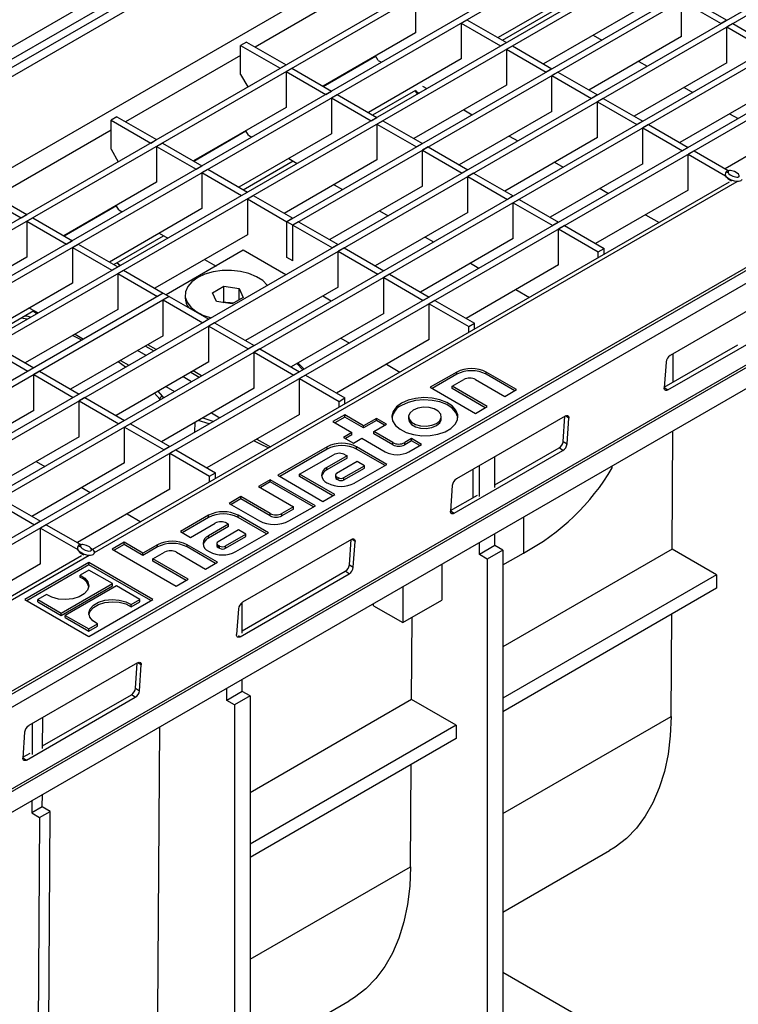
# Model space of a CAD drawing. Units: millimetres. Extents: x 56 to 3304, y 56 to 2320.
# Drawn here: x 2435 to 2566, y 1730 to 1909 of the extents above; entities that cross this region are included whole.
import ezdxf

# ---------------------------------------------------------------- set-up
doc = ezdxf.new("R2010")
doc.units = ezdxf.units.MM
doc.header["$LTSCALE"] = 8
doc.layers.add('HAURATON_PRODUCT_CONTOUR', color=7, linetype='Continuous', lineweight=25)

msp = doc.modelspace()

# ---------------------------------------------------------------- linework, layer by layer
at = {"layer": 'HAURATON_PRODUCT_CONTOUR'}
for p, q in [((2950.94, 2202.38), (2245.95, 1795.4)), ((2952.33, 2200.92), (2247.34, 1793.94)), ((2952.33, 2199.41), (2247.34, 1792.43)), ((2248.76, 1791.61), (2954.45, 2199)), ((2977.56, 2185.65), (2271.87, 1778.27)), ((2978.62, 2185.04), (2272.93, 1777.65)), ((2985.83, 2180.88), (2280.13, 1773.5)), ((2986.89, 2180.27), (2281.19, 1772.88)), ((2994.09, 2176.11), (2288.4, 1768.73)), ((2995.15, 2175.5), (2289.46, 1768.11)), ((3010.62, 2166.57), (2304.93, 1759.18)), ((3011.68, 2165.96), (2305.99, 1758.57)), ((3018.88, 2161.8), (2313.19, 1754.41)), ((3019.94, 2161.19), (2314.25, 1753.8)), ((3027.15, 2157.03), (2321.46, 1749.64)), ((3028.21, 2156.42), (2322.52, 1749.03)), ((3051.32, 2143.07), (2345.63, 1735.69)), ((3052.97, 2143.48), (2347.99, 1736.5)), ((2349.37, 1734.96), (3054.36, 2141.94)), ((2348.32, 1719.5), (3053.3, 2126.48)), ((2348.39, 1719.04), (3053.37, 2126.02)), ((2349.45, 1715.87), (3054.44, 2122.85)), ((2815.01, 2063.19), (2484, 1872.1)), ((2816.07, 2062.58), (2485.06, 1871.49)), ((2381.23, 1851.55), (2497.64, 1918.74)), ((2499.14, 1915.96), (2478.22, 1903.88)), ((2539.24, 1915.32), (2522.39, 1905.59)), ((2507.41, 1913.01), (2507.41, 1906.48)), ((2555.77, 1905.78), (2555.77, 1912.31)), ((2555.77, 1912.31), (2562.97, 1908.15)), ((2556.83, 1912.92), (2564.03, 1908.76)), ((2523.19, 1905.13), (2532.26, 1910.37)), ((2547.5, 1910.55), (2530.65, 1900.82)), ((2515.67, 1908.24), (2516.73, 1908.86)), ((2515.67, 1908.24), (2515.67, 1901.71)), ((2515.67, 1908.24), (2522.87, 1904.09)), ((2516.73, 1908.86), (2523.94, 1904.7)), ((2564.03, 1908.76), (2562.97, 1908.15)), ((2565.09, 1908.15), (2564.03, 1907.54)), ((2565.09, 1908.15), (2572.3, 1903.99)), ((2507.41, 1906.48), (2490.56, 1896.76)), ((2564.03, 1901), (2564.03, 1907.54)), ((2564.03, 1907.54), (2571.24, 1903.38)), ((2476.64, 1904.79), (2475.57, 1904.18)), ((2476.64, 1904.79), (2483.84, 1900.63)), ((2522.87, 1904.09), (2523.94, 1904.7)), ((2555.77, 1905.78), (2538.92, 1896.05)), ((2539.72, 1906.06), (2541.27, 1905.16)), ((2475.57, 1898.87), (2475.57, 1904.18)), ((2475.57, 1904.18), (2482.78, 1900.02)), ((2523.94, 1903.47), (2525, 1904.09)), ((2523.94, 1903.47), (2523.94, 1896.94)), ((2523.94, 1903.47), (2531.14, 1899.31)), ((2525, 1904.09), (2532.2, 1899.93)), ((2475.57, 1902.35), (2454.65, 1890.27)), ((2490.59, 1896.73), (2500.11, 1902.23)), ((2515.67, 1901.71), (2498.82, 1891.98)), ((2500.56, 1901.46), (2500.09, 1902.26)), ((2500.56, 1901.46), (2501.17, 1901.1)), ((2564.03, 1901), (2547.18, 1891.28)), ((2547.99, 1901.28), (2549.53, 1900.39)), ((2482.78, 1900.02), (2483.84, 1900.63)), ((2483.84, 1899.41), (2484.9, 1900.02)), ((2483.84, 1899.41), (2483.84, 1892.88)), ((2483.84, 1899.41), (2491.04, 1895.25)), ((2484.9, 1900.02), (2492.1, 1895.86)), ((2532.2, 1899.93), (2531.14, 1899.31)), ((2533.26, 1899.31), (2532.2, 1898.7)), ((2533.26, 1899.31), (2540.46, 1895.16)), ((2475.57, 1898.87), (2476.88, 1896.62)), ((2532.2, 1892.17), (2532.2, 1898.7)), ((2532.2, 1898.7), (2539.4, 1894.54)), ((2491.04, 1895.25), (2492.1, 1895.86)), ((2499.62, 1891.52), (2507.43, 1896.03)), ((2523.94, 1896.94), (2507.09, 1887.21)), ((2508.68, 1896.77), (2509.44, 1896.33)), ((2572.3, 1896.23), (2555.45, 1886.51)), ((2556.25, 1896.51), (2557.8, 1895.62)), ((2492.1, 1894.64), (2493.16, 1895.25)), ((2492.1, 1894.64), (2492.1, 1888.11)), ((2492.1, 1894.64), (2499.31, 1890.48)), ((2493.16, 1895.25), (2500.37, 1891.09)), ((2540.46, 1895.16), (2539.4, 1894.54)), ((2541.52, 1894.54), (2540.46, 1893.93)), ((2540.46, 1887.4), (2540.46, 1893.93)), ((2540.46, 1893.93), (2547.67, 1889.77)), ((2541.52, 1894.54), (2548.73, 1890.39)), ((2483.84, 1892.88), (2466.99, 1883.15)), ((2532.2, 1892.17), (2515.35, 1882.44)), ((2516.16, 1892.45), (2517.7, 1891.56)), ((2453.07, 1891.19), (2452.01, 1890.57)), ((2452.01, 1885.27), (2452.01, 1890.57)), ((2452.01, 1890.57), (2459.21, 1886.42)), ((2453.07, 1891.19), (2460.27, 1887.03)), ((2499.31, 1890.48), (2500.37, 1891.09)), ((2500.37, 1889.87), (2501.43, 1890.48)), ((2501.43, 1890.48), (2508.63, 1886.32)), ((2548.73, 1890.39), (2547.67, 1889.77)), ((2580.56, 1891.46), (2563.71, 1881.74)), ((2564.52, 1891.74), (2566.06, 1890.85)), ((2452.01, 1888.75), (2431.08, 1876.67)), ((2467.03, 1883.13), (2476.54, 1888.62)), ((2476.99, 1887.85), (2476.52, 1888.65)), ((2500.37, 1889.87), (2500.37, 1883.34)), ((2500.37, 1889.87), (2507.57, 1885.71)), ((2549.79, 1889.77), (2548.73, 1889.16)), ((2548.73, 1882.63), (2548.73, 1889.16)), ((2548.73, 1889.16), (2555.93, 1885)), ((2549.79, 1889.77), (2556.99, 1885.61)), ((2459.21, 1886.42), (2460.27, 1887.03)), ((2460.27, 1885.8), (2461.33, 1886.42)), ((2461.33, 1886.42), (2468.54, 1882.26)), ((2492.1, 1888.11), (2475.25, 1878.38)), ((2476.99, 1887.85), (2477.61, 1887.49)), ((2540.46, 1887.4), (2523.61, 1877.67)), ((2524.42, 1887.68), (2525.97, 1886.79)), ((2452.01, 1885.27), (2453.31, 1883.01)), ((2460.27, 1885.8), (2460.27, 1879.27)), ((2460.27, 1885.8), (2467.47, 1881.65)), ((2508.63, 1886.32), (2507.57, 1885.71)), ((2509.69, 1885.71), (2508.63, 1885.1)), ((2508.63, 1878.56), (2508.63, 1885.1)), ((2508.63, 1885.1), (2515.84, 1880.94)), ((2509.69, 1885.71), (2516.9, 1881.55)), ((2556.99, 1885.61), (2555.93, 1885)), ((2558.05, 1885), (2556.99, 1884.39)), ((2558.05, 1885), (2564.23, 1881.43)), ((2476.05, 1877.92), (2485.12, 1883.16)), ((2500.37, 1883.34), (2483.52, 1873.61)), ((2484.32, 1883.62), (2485.87, 1882.72)), ((2532.68, 1882.91), (2534.23, 1882.02)), ((2556.99, 1877.86), (2556.99, 1884.39)), ((2556.99, 1884.39), (2563.78, 1880.47)), ((2467.47, 1881.65), (2468.54, 1882.26)), ((2468.54, 1881.03), (2469.6, 1881.65)), ((2468.54, 1881.03), (2468.54, 1874.5)), ((2468.54, 1881.03), (2475.74, 1876.87)), ((2469.6, 1881.65), (2476.8, 1877.49)), ((2516.9, 1881.55), (2515.84, 1880.94)), ((2548.73, 1882.63), (2531.88, 1872.9)), ((2460.27, 1879.27), (2443.42, 1869.54)), ((2564.46, 1879.31), (2448.65, 1812.46)), ((2565.86, 1879.37), (2448.91, 1811.85)), ((2517.96, 1880.94), (2516.9, 1880.33)), ((2516.9, 1873.79), (2516.9, 1880.33)), ((2516.9, 1880.33), (2524.1, 1876.17)), ((2517.96, 1880.94), (2525.16, 1876.78)), ((2563.75, 1880.59), (2563.81, 1880.34)), ((2429.5, 1877.58), (2436.7, 1873.42)), ((2475.74, 1876.87), (2476.8, 1877.49)), ((2508.63, 1878.56), (2491.78, 1868.84)), ((2492.59, 1878.84), (2494.13, 1877.95)), ((2556.99, 1877.86), (2540.14, 1868.13)), ((2540.95, 1878.14), (2542.49, 1877.24)), ((2428.44, 1876.97), (2435.64, 1872.81)), ((2476.8, 1876.26), (2477.86, 1876.87)), ((2476.8, 1876.26), (2476.8, 1869.73)), ((2476.8, 1876.26), (2484, 1872.1)), ((2477.86, 1876.87), (2485.06, 1872.72)), ((2525.16, 1876.78), (2524.1, 1876.17)), ((2526.22, 1876.17), (2525.16, 1875.56)), ((2526.22, 1876.17), (2533.42, 1872.01)), ((2443.46, 1869.52), (2452.97, 1875.02)), ((2468.54, 1874.5), (2451.69, 1864.77)), ((2453.42, 1874.24), (2452.96, 1875.05)), ((2453.42, 1874.24), (2454.04, 1873.89)), ((2500.85, 1874.07), (2502.4, 1873.18)), ((2525.16, 1869.02), (2525.16, 1875.56)), ((2525.16, 1875.56), (2532.36, 1871.4)), ((2435.64, 1872.81), (2436.7, 1873.42)), ((2436.7, 1872.2), (2437.76, 1872.81)), ((2436.7, 1872.2), (2436.7, 1865.67)), ((2436.7, 1872.2), (2443.91, 1868.04)), ((2437.76, 1872.81), (2444.97, 1868.65)), ((2485.06, 1872.72), (2484, 1872.1)), ((2484, 1865.57), (2484, 1872.1)), ((2485.06, 1871.49), (2484, 1872.1)), ((2486.12, 1872.1), (2485.06, 1871.49)), ((2486.12, 1872.1), (2493.33, 1867.95)), ((2516.9, 1873.79), (2500.05, 1864.07)), ((2549.21, 1873.37), (2551.69, 1871.94)), ((2485.06, 1864.96), (2485.06, 1871.49)), ((2485.06, 1871.49), (2492.27, 1867.33)), ((2533.42, 1872.01), (2532.36, 1871.4)), ((2534.49, 1871.4), (2533.42, 1870.78)), ((2533.42, 1870.78), (2540.63, 1866.63)), ((2533.42, 1864.25), (2533.42, 1870.78)), ((2534.49, 1871.4), (2541.69, 1867.24)), ((2443.91, 1868.04), (2444.97, 1868.65)), ((2452.48, 1864.31), (2461.55, 1869.55)), ((2476.8, 1869.73), (2459.95, 1860)), ((2460.76, 1870.01), (2462.3, 1869.12)), ((2525.16, 1869.02), (2508.31, 1859.3)), ((2509.12, 1869.3), (2510.66, 1868.41)), ((2444.97, 1867.43), (2446.03, 1868.04)), ((2444.97, 1867.43), (2444.97, 1860.9)), ((2444.97, 1867.43), (2452.17, 1863.27)), ((2446.03, 1868.04), (2453.23, 1863.88)), ((2476.05, 1866.9), (2462.03, 1858.8)), ((2483.78, 1862.43), (2476.05, 1866.9)), ((2493.33, 1867.95), (2492.27, 1867.33)), ((2494.39, 1867.33), (2493.33, 1866.72)), ((2493.33, 1860.19), (2493.33, 1866.72)), ((2493.33, 1866.72), (2500.53, 1862.56)), ((2494.39, 1867.33), (2501.59, 1863.17)), ((2540.63, 1866.63), (2541.69, 1867.24)), ((2541.69, 1866.17), (2541.69, 1867.24)), ((2436.7, 1865.67), (2419.85, 1855.94)), ((2469.02, 1865.24), (2471.1, 1864.04)), ((2485.06, 1864.96), (2484, 1865.57)), ((2540.63, 1865.56), (2540.63, 1866.63)), ((2452.17, 1863.27), (2453.23, 1863.88)), ((2453.67, 1864.13), (2453.05, 1864.64)), ((2453.23, 1862.66), (2454.29, 1863.27)), ((2454.29, 1863.27), (2461.5, 1859.11)), ((2501.59, 1863.17), (2500.53, 1862.56)), ((2533.42, 1864.25), (2516.58, 1854.52)), ((2517.38, 1864.53), (2518.93, 1863.64)), ((2453.23, 1862.66), (2453.23, 1856.12)), ((2453.23, 1862.66), (2460.44, 1858.5)), ((2502.65, 1862.56), (2501.59, 1861.95)), ((2501.59, 1855.42), (2501.59, 1861.95)), ((2501.59, 1861.95), (2508.8, 1857.79)), ((2502.65, 1862.56), (2509.86, 1858.4)), ((2444.97, 1860.9), (2428.12, 1851.17)), ((2470.46, 1859.19), (2472.51, 1860.37)), ((2472.51, 1860.37), (2475.31, 1859.94)), ((2472.51, 1857.52), (2472.51, 1860.37)), ((2475.31, 1859.94), (2476.06, 1858.33)), ((2475.31, 1857.89), (2475.31, 1859.94)), ((2493.33, 1860.19), (2476.48, 1850.46)), ((2525.65, 1859.76), (2528.12, 1858.33)), ((2461.5, 1859.11), (2296.66, 1763.95)), ((2462.56, 1858.5), (2297.72, 1763.34)), ((2461.5, 1859.11), (2460.44, 1858.5)), ((2461.5, 1859.11), (2462.56, 1858.5)), ((2462.56, 1858.5), (2461.5, 1857.89)), ((2461.5, 1851.35), (2461.5, 1857.89)), ((2461.5, 1857.89), (2468.7, 1853.73)), ((2462.56, 1858.5), (2469.76, 1854.34)), ((2465.48, 1858.76), (2465.48, 1858.26)), ((2471.21, 1857.58), (2470.46, 1859.19)), ((2476.06, 1858.33), (2474.01, 1857.14)), ((2492.05, 1857.66), (2490.5, 1858.56)), ((2509.86, 1858.4), (2508.8, 1857.79)), ((2510.92, 1857.79), (2509.86, 1857.18)), ((2510.92, 1857.79), (2518.12, 1853.63)), ((2573.51, 1859.19), (2553.72, 1847.76)), ((2428.91, 1850.71), (2437.98, 1855.94)), ((2453.23, 1856.12), (2436.38, 1846.4)), ((2437.19, 1856.4), (2438.73, 1855.51)), ((2474.01, 1857.14), (2471.21, 1857.58)), ((2472.32, 1857.4), (2472.51, 1857.52)), ((2472.51, 1857.52), (2473.91, 1857.3)), ((2474.19, 1857.25), (2473.91, 1857.3)), ((2473.91, 1857.3), (2474.21, 1857.25)), ((2509.86, 1857.18), (2517.06, 1853.02)), ((2509.86, 1850.65), (2509.86, 1857.18)), ((2436.78, 1854.39), (2435.58, 1854.55)), ((2469.76, 1854.34), (2468.7, 1853.73)), ((2501.59, 1855.42), (2484.74, 1845.69)), ((2470.82, 1853.73), (2469.76, 1853.12)), ((2469.76, 1846.58), (2469.76, 1853.12)), ((2469.76, 1853.12), (2476.96, 1848.96)), ((2470.82, 1853.73), (2478.02, 1849.57)), ((2517.06, 1853.02), (2518.12, 1853.63)), ((2517.06, 1851.95), (2517.06, 1853.02)), ((2518.12, 1852.56), (2518.12, 1853.63)), ((2553.29, 1841.5), (2573.09, 1852.93)), ((2461.5, 1851.35), (2444.65, 1841.63)), ((2446.66, 1850.55), (2444.99, 1851.37)), ((2445.45, 1851.63), (2447, 1850.74)), ((2509.86, 1850.65), (2493.01, 1840.92)), ((2493.81, 1850.93), (2495.36, 1850.03)), ((2429.66, 1849.05), (2436.87, 1844.89)), ((2430.72, 1849.66), (2437.93, 1845.51)), ((2458.24, 1849.47), (2459.78, 1848.58)), ((2460.21, 1848.83), (2458.67, 1849.72)), ((2478.02, 1849.57), (2476.96, 1848.96)), ((2479.09, 1848.96), (2478.02, 1848.34)), ((2479.09, 1848.96), (2486.29, 1844.8)), ((2552.64, 1842), (2566.02, 1849.72)), ((2458.37, 1847.76), (2456.82, 1848.66)), ((2478.02, 1841.81), (2478.02, 1848.34)), ((2478.02, 1848.34), (2485.23, 1844.19)), ((2554.24, 1842.92), (2554.27, 1848.08)), ((2437.93, 1845.51), (2436.87, 1844.89)), ((2469.76, 1846.58), (2452.91, 1836.86)), ((2454.63, 1845.61), (2453.27, 1846.6)), ((2453.72, 1846.86), (2455.26, 1845.97)), ((2486.89, 1845.15), (2485.81, 1846.3)), ((2502.08, 1846.16), (2504.55, 1844.73)), ((2552.95, 1846.57), (2552.63, 1841.87)), ((2438.99, 1844.89), (2437.93, 1844.28)), ((2437.93, 1837.75), (2437.93, 1844.28)), ((2437.93, 1844.28), (2445.13, 1840.12)), ((2438.99, 1844.89), (2446.19, 1840.73)), ((2466.63, 1842.99), (2465.09, 1843.88)), ((2466.5, 1844.7), (2468.05, 1843.81)), ((2468.48, 1844.06), (2466.93, 1844.95)), ((2486.29, 1844.8), (2485.23, 1844.19)), ((2487.35, 1844.19), (2486.29, 1843.57)), ((2486.29, 1843.57), (2493.49, 1839.41)), ((2486.29, 1837.04), (2486.29, 1843.57)), ((2487.35, 1844.19), (2494.55, 1840.03)), ((2514.88, 1844.75), (2510.06, 1841.97)), ((2514.88, 1844.34), (2510.42, 1841.76)), ((2514.88, 1844.34), (2514.88, 1844.75)), ((2525.77, 1841.56), (2520.24, 1844.75)), ((2520.24, 1844.34), (2520.24, 1844.75)), ((2525.42, 1841.35), (2520.24, 1844.34)), ((2478.02, 1841.81), (2461.18, 1832.08)), ((2461.98, 1842.09), (2463.53, 1841.2)), ((2510.06, 1841.97), (2518.27, 1837.23)), ((2514.03, 1842.15), (2516.16, 1843.38)), ((2520.42, 1838.47), (2514.03, 1842.15)), ((2514.03, 1841.75), (2514.03, 1842.15)), ((2520.07, 1838.26), (2514.03, 1841.75)), ((2518.31, 1843.38), (2523.62, 1840.32)), ((2552.64, 1841.93), (2553.29, 1841.5)), ((2446.19, 1840.73), (2445.13, 1840.12)), ((2447.25, 1840.12), (2446.19, 1839.51)), ((2447.25, 1840.12), (2454.46, 1835.96)), ((2460.86, 1839.8), (2459.89, 1840.89)), ((2460.5, 1841.24), (2461.31, 1840.33)), ((2461.31, 1840.33), (2461.55, 1840.06)), ((2493.49, 1839.41), (2494.55, 1840.03)), ((2494.55, 1838.96), (2494.55, 1840.03)), ((2523.62, 1840.32), (2525.77, 1841.56)), ((2446.19, 1832.98), (2446.19, 1839.51)), ((2446.19, 1839.51), (2453.4, 1835.35)), ((2460.85, 1839.66), (2460.86, 1839.8)), ((2460.94, 1839.7), (2460.86, 1839.8)), ((2493.49, 1838.35), (2493.49, 1839.41)), ((2518.27, 1837.23), (2520.42, 1838.47)), ((2437.93, 1837.75), (2421.08, 1828.02)), ((2468.67, 1836.41), (2470.68, 1835.78)), ((2486.29, 1837.04), (2469.44, 1827.31)), ((2470.25, 1837.32), (2471.79, 1836.43)), ((2494.52, 1836.96), (2492.37, 1835.72)), ((2494.52, 1836.55), (2492.73, 1835.52)), ((2497.95, 1834.98), (2494.52, 1836.96)), ((2494.52, 1836.55), (2494.52, 1836.96)), ((2497.95, 1834.57), (2494.52, 1836.55)), ((2500.28, 1836.32), (2497.95, 1834.98)), ((2502.11, 1835.27), (2500.28, 1836.32)), ((2500.28, 1835.91), (2500.28, 1836.32)), ((2506.1, 1836.62), (2506.1, 1836.22)), ((2512.06, 1836.22), (2512.06, 1836.62)), ((2534.62, 1836.74), (2514.82, 1825.31)), ((2534.25, 1832.14), (2534.56, 1836.71)), ((2535.28, 1836.37), (2534.67, 1836.77)), ((2534.96, 1831.67), (2535.28, 1836.37)), ((2454.46, 1835.96), (2453.4, 1835.35)), ((2455.52, 1835.35), (2454.46, 1834.74)), ((2454.46, 1828.21), (2454.46, 1834.74)), ((2454.46, 1834.74), (2461.66, 1830.58)), ((2455.52, 1835.35), (2462.72, 1831.19)), ((2467.26, 1833.81), (2467.28, 1835.61)), ((2469.86, 1835.32), (2467.84, 1835.93)), ((2492.37, 1835.72), (2495.81, 1833.74)), ((2500.28, 1835.91), (2497.95, 1834.57)), ((2497.95, 1834.57), (2497.95, 1834.98)), ((2499.78, 1833.92), (2502.11, 1835.27)), ((2501.75, 1835.06), (2500.28, 1835.91)), ((2446.19, 1832.98), (2429.34, 1823.25)), ((2495.81, 1833.74), (2494.27, 1832.85)), ((2494.27, 1832.85), (2496.09, 1831.8)), ((2495.81, 1833.33), (2494.62, 1832.65)), ((2495.81, 1833.33), (2495.81, 1833.74)), ((2496.09, 1831.8), (2497.63, 1832.69)), ((2497.63, 1832.69), (2501.87, 1830.24)), ((2503.27, 1831.91), (2499.78, 1833.92)), ((2499.78, 1833.52), (2499.78, 1833.92)), ((2503.27, 1831.5), (2499.78, 1833.52)), ((2554.06, 1812.52), (2554.19, 1834.06)), ((2462.72, 1831.19), (2461.66, 1830.58)), ((2478.51, 1832.55), (2480.98, 1831.12)), ((2491.3, 1831.13), (2482.33, 1825.96)), ((2491.3, 1830.73), (2491.3, 1831.13)), ((2502.19, 1827.94), (2496.66, 1831.13)), ((2496.66, 1830.73), (2496.66, 1831.13)), ((2503.27, 1831.5), (2503.27, 1831.91)), ((2506.67, 1832.63), (2505.41, 1831.91)), ((2506.67, 1832.23), (2505.41, 1831.5)), ((2505.41, 1831.5), (2505.41, 1831.91)), ((2506.16, 1830.24), (2508.49, 1831.58)), ((2508.49, 1831.58), (2506.67, 1832.63)), ((2506.67, 1832.23), (2506.67, 1832.63)), ((2508.14, 1831.38), (2506.67, 1832.23)), ((2521.84, 1824.22), (2533.49, 1830.94)), ((2534.2, 1830.48), (2533.49, 1830.94)), ((2534.25, 1832.14), (2534.96, 1831.67)), ((2463.78, 1830.58), (2462.72, 1829.97)), ((2462.72, 1823.44), (2462.72, 1829.97)), ((2462.72, 1829.97), (2469.92, 1825.81)), ((2463.78, 1830.58), (2470.99, 1826.42)), ((2491.3, 1830.73), (2482.68, 1825.75)), ((2486.3, 1826.14), (2492.46, 1829.7)), ((2494.94, 1829.51), (2491.27, 1827.39)), ((2494.94, 1829.1), (2491.27, 1826.98)), ((2494.61, 1829.7), (2494.94, 1829.51)), ((2494.94, 1829.1), (2494.94, 1829.51)), ((2501.84, 1827.74), (2496.66, 1830.73)), ((2514.4, 1819.05), (2534.2, 1830.48)), ((2521.84, 1823.76), (2521.84, 1829.36)), ((2454.46, 1828.21), (2437.61, 1818.48)), ((2438.41, 1828.49), (2439.96, 1827.59)), ((2491.27, 1826.98), (2491.27, 1827.39)), ((2496.76, 1828.46), (2493.04, 1826.31)), ((2494.37, 1825.54), (2498.09, 1827.69)), ((2494.37, 1825.13), (2498.09, 1827.28)), ((2496.25, 1824.52), (2502.19, 1827.94)), ((2498.09, 1827.69), (2496.76, 1828.46)), ((2498.09, 1827.28), (2498.09, 1827.69)), ((2519.01, 1822.13), (2519.01, 1827.73)), ((2469.92, 1825.81), (2470.99, 1826.42)), ((2469.92, 1824.74), (2469.92, 1825.81)), ((2470.99, 1825.35), (2470.99, 1826.42)), ((2482.33, 1825.96), (2490.54, 1821.22)), ((2492.68, 1822.46), (2486.3, 1826.14)), ((2486.3, 1825.73), (2486.3, 1826.14)), ((2492.33, 1822.25), (2486.3, 1825.73)), ((2492.82, 1826), (2492.82, 1825.59)), ((2493.04, 1825.69), (2493.3, 1825.54)), ((2493.04, 1825.28), (2493.04, 1825.69)), ((2493.3, 1825.13), (2493.3, 1825.54)), ((2494.37, 1825.13), (2494.37, 1825.54)), ((2517.81, 1827.04), (2517.81, 1821.89)), ((2446.68, 1823.72), (2448.22, 1822.82)), ((2480.95, 1825.16), (2478.81, 1823.93)), ((2478.81, 1823.93), (2485.19, 1820.24)), ((2480.95, 1824.76), (2479.16, 1823.72)), ((2489.16, 1820.42), (2480.95, 1825.16)), ((2480.95, 1824.76), (2480.95, 1825.16)), ((2488.81, 1820.22), (2480.95, 1824.76)), ((2491.27, 1824.6), (2491.42, 1824.52)), ((2493.04, 1825.28), (2493.3, 1825.13)), ((2514.06, 1824.12), (2513.74, 1819.42)), ((2462.72, 1823.44), (2445.87, 1813.71)), ((2475.61, 1822.08), (2473.46, 1820.84)), ((2480.92, 1819.01), (2475.61, 1822.08)), ((2475.61, 1821.67), (2475.61, 1822.08)), ((2490.54, 1821.22), (2492.68, 1822.46)), ((2513.75, 1819.55), (2518.64, 1822.37)), ((2430.89, 1821.13), (2438.09, 1816.97)), ((2431.95, 1821.75), (2439.15, 1817.59)), ((2473.46, 1820.84), (2478.99, 1817.65)), ((2475.61, 1821.67), (2473.82, 1820.63)), ((2480.92, 1818.6), (2475.61, 1821.67)), ((2485.19, 1820.24), (2483.07, 1819.01)), ((2484.35, 1817.65), (2489.16, 1820.42)), ((2485.19, 1819.83), (2485.19, 1820.24)), ((2454.94, 1818.94), (2457.41, 1817.52)), ((2469.74, 1818.69), (2464.61, 1815.73)), ((2469.74, 1818.28), (2469.74, 1818.69)), ((2480.64, 1815.5), (2475.11, 1818.69)), ((2475.11, 1818.28), (2475.11, 1818.69)), ((2480.92, 1818.6), (2480.92, 1819.01)), ((2485.19, 1819.83), (2483.07, 1818.6)), ((2483.07, 1818.6), (2483.07, 1819.01)), ((2513.75, 1819.48), (2514.4, 1819.05)), ((2527, 1818.37), (2527, 1811.81)), ((2439.15, 1817.59), (2438.09, 1816.97)), ((2440.21, 1816.97), (2439.15, 1816.36)), ((2440.21, 1816.97), (2446.39, 1813.41)), ((2469.74, 1818.28), (2464.96, 1815.52)), ((2466.43, 1814.67), (2470.91, 1817.26)), ((2473.38, 1817.07), (2469.72, 1814.95)), ((2473.38, 1816.66), (2469.72, 1814.54)), ((2473.05, 1817.26), (2473.38, 1817.07)), ((2473.38, 1816.66), (2473.38, 1817.07)), ((2480.28, 1815.3), (2475.11, 1818.28)), ((2439.15, 1809.83), (2439.15, 1816.36)), ((2439.15, 1816.36), (2445.94, 1812.45)), ((2464.61, 1815.73), (2466.43, 1814.67)), ((2469.72, 1814.54), (2469.72, 1814.95)), ((2475.21, 1816.01), (2471.49, 1813.86)), ((2472.82, 1813.1), (2476.54, 1815.24)), ((2472.82, 1812.69), (2476.54, 1814.83)), ((2474.7, 1812.07), (2480.64, 1815.5)), ((2476.54, 1815.24), (2475.21, 1816.01)), ((2476.54, 1814.83), (2476.54, 1815.24)), ((2521.84, 1813.16), (2521.84, 1815.39)), ((2454.36, 1813.78), (2452.21, 1812.54)), ((2454.36, 1813.37), (2452.57, 1812.33)), ((2457.79, 1811.79), (2454.36, 1813.78)), ((2454.36, 1813.37), (2454.36, 1813.78)), ((2457.79, 1811.39), (2454.36, 1813.37)), ((2460.46, 1813.33), (2457.79, 1811.79)), ((2460.46, 1812.92), (2460.46, 1813.33)), ((2471.35, 1810.14), (2465.82, 1813.33)), ((2465.82, 1812.92), (2465.82, 1813.33)), ((2471.26, 1813.55), (2471.26, 1813.15)), ((2471.49, 1813.25), (2471.75, 1813.1)), ((2471.49, 1812.84), (2471.49, 1813.25)), ((2471.75, 1812.69), (2471.75, 1813.1)), ((2472.82, 1812.69), (2472.82, 1813.1)), ((2495.73, 1814.29), (2475.93, 1802.86)), ((2495.36, 1809.68), (2495.67, 1814.26)), ((2496.39, 1813.92), (2495.78, 1814.32)), ((2496.06, 1809.22), (2496.39, 1813.92)), ((2519.01, 1811.53), (2519.01, 1813.76)), ((2521.84, 1813.16), (2519.01, 1811.53)), ((2523.25, 1812.34), (2521.84, 1813.16)), ((2446.62, 1811.28), (2330.18, 1744.07)), ((2448.02, 1811.34), (2331.3, 1743.96)), ((2445.91, 1812.56), (2445.98, 1812.31)), ((2448.88, 1811.69), (2448.92, 1811.81)), ((2452.21, 1812.54), (2463.86, 1805.82)), ((2460.46, 1812.92), (2457.79, 1811.39)), ((2457.79, 1811.39), (2457.79, 1811.79)), ((2459.62, 1810.74), (2461.75, 1811.97)), ((2463.89, 1811.97), (2469.2, 1808.9)), ((2471, 1809.94), (2465.82, 1812.92)), ((2469.72, 1812.16), (2469.87, 1812.07)), ((2471.49, 1812.84), (2471.75, 1812.69)), ((2520.43, 1810.71), (2519.01, 1811.53)), ((2523.25, 1812.34), (2520.43, 1810.71)), ((2554.06, 1812.52), (2523.25, 1794.74)), ((2523.25, 1812.34), (2523.25, 1700.48)), ((2523.25, 1809.65), (2527, 1811.81)), ((2562.15, 1807.85), (2554.06, 1812.52)), ((2439.15, 1809.83), (2422.3, 1800.1)), ((2447.97, 1810.09), (2436.3, 1803.35)), ((2447.97, 1809.68), (2436.66, 1803.15)), ((2459.61, 1803.37), (2447.97, 1810.09)), ((2447.97, 1809.68), (2447.97, 1810.09)), ((2459.26, 1803.16), (2447.97, 1809.68)), ((2466, 1807.05), (2459.62, 1810.74)), ((2459.62, 1810.33), (2459.62, 1810.74)), ((2465.65, 1806.85), (2459.62, 1810.33)), ((2469.2, 1808.9), (2471.35, 1810.14)), ((2495.36, 1809.68), (2496.06, 1809.22)), ((2512.15, 1809.8), (2512.15, 1803.24)), ((2520.43, 1810.71), (2520.43, 1698.84)), ((2447.98, 1808.72), (2446.39, 1807.8)), ((2446.39, 1807.4), (2446.39, 1807.8)), ((2452.26, 1806.25), (2447.98, 1808.72)), ((2475.51, 1796.59), (2495.3, 1808.02)), ((2475.88, 1797.69), (2494.6, 1808.49)), ((2495.3, 1808.02), (2494.6, 1808.49)), ((2562.15, 1807.85), (2523.25, 1785.4)), ((2562.15, 1807.85), (2562.15, 1805.4)), ((2442.95, 1800.88), (2452.26, 1806.25)), ((2442.95, 1800.47), (2452.26, 1805.84)), ((2452.97, 1805.84), (2443.66, 1800.47)), ((2452.26, 1805.84), (2452.26, 1806.25)), ((2457.25, 1803.37), (2452.97, 1805.84)), ((2463.86, 1805.82), (2466, 1807.05)), ((2440.26, 1804.26), (2438.67, 1803.35)), ((2505.08, 1805.71), (2505.08, 1799.16)), ((2562.15, 1805.4), (2523.25, 1782.95)), ((2436.3, 1803.35), (2447.95, 1796.63)), ((2438.67, 1802.94), (2438.67, 1803.35)), ((2438.67, 1803.35), (2442.95, 1800.88)), ((2438.67, 1802.94), (2442.95, 1800.47)), ((2447.95, 1796.63), (2459.61, 1803.37)), ((2455.66, 1802.45), (2457.25, 1803.37)), ((2455.66, 1802.05), (2457.25, 1802.96)), ((2455.66, 1802.05), (2455.66, 1802.45)), ((2457.25, 1802.96), (2457.25, 1803.37)), ((2475.88, 1797.22), (2475.88, 1802.83)), ((2499.74, 1802.24), (2499.74, 1802.63)), ((2499.74, 1802.24), (2505.08, 1799.16)), ((2505.08, 1799.16), (2512.15, 1803.24)), ((2442.95, 1800.47), (2442.95, 1800.88)), ((2443.66, 1800.47), (2447.94, 1798)), ((2443.66, 1800.06), (2443.66, 1800.47)), ((2475.17, 1801.67), (2474.85, 1796.97)), ((2553.87, 1782.1), (2553.98, 1800.69)), ((2443.66, 1800.06), (2447.94, 1797.59)), ((2447.94, 1798), (2449.53, 1798.91)), ((2449.53, 1798.51), (2449.53, 1798.91)), ((2506.68, 1785.17), (2506.77, 1800.13)), ((2447.94, 1797.59), (2449.53, 1798.51)), ((2447.94, 1797.59), (2447.94, 1798)), ((2475.17, 1796.82), (2475.51, 1796.59)), ((2456.84, 1791.84), (2437.04, 1780.41)), ((2456.47, 1787.23), (2456.78, 1791.8)), ((2457.5, 1791.46), (2456.89, 1791.87)), ((2457.17, 1786.76), (2457.5, 1791.46)), ((2475.88, 1786.63), (2475.88, 1788.85)), ((2456.47, 1787.23), (2457.17, 1786.76)), ((2473.05, 1784.99), (2473.05, 1787.22)), ((2475.88, 1786.63), (2473.05, 1784.99)), ((2477.29, 1785.81), (2475.88, 1786.63)), ((2436.61, 1774.14), (2456.41, 1785.57)), ((2439.56, 1776.72), (2455.71, 1786.04)), ((2456.41, 1785.57), (2455.71, 1786.04)), ((2474.46, 1784.18), (2473.05, 1784.99)), ((2477.29, 1785.81), (2474.46, 1784.18)), ((2477.29, 1785.81), (2477.29, 1673.94)), ((2506.68, 1785.17), (2477.29, 1768.2)), ((2514.77, 1780.5), (2506.68, 1785.17)), ((2474.46, 1784.18), (2474.46, 1672.31)), ((2437.68, 1780.78), (2437.65, 1775.16)), ((2439.56, 1776.26), (2439.59, 1781.88)), ((2523.25, 1764.43), (2553.87, 1782.1)), ((2436.28, 1779.22), (2435.96, 1774.52)), ((2460.53, 1728.22), (2460.85, 1780.18)), ((2514.77, 1780.5), (2477.29, 1758.86)), ((2514.77, 1780.5), (2514.77, 1778.05)), ((2514.77, 1778.05), (2477.29, 1756.41)), ((2435.97, 1774.65), (2437.28, 1775.4)), ((2435.96, 1774.58), (2436.61, 1774.14)), ((2506.5, 1754.75), (2506.61, 1773.34)), ((2437.6, 1766.76), (2437.59, 1764.52)), ((2439.49, 1765.62), (2439.51, 1767.86)), ((2439.49, 1765.62), (2437.59, 1764.52)), ((2439, 1763.7), (2440.91, 1764.81)), ((2440.91, 1764.81), (2439.49, 1765.62)), ((2440.52, 1700.58), (2440.91, 1764.81)), ((2437.59, 1764.52), (2439, 1763.7)), ((2439, 1763.7), (2438.61, 1699.5)), ((2523.25, 1746.47), (2542.69, 1757.69)), ((2477.29, 1737.9), (2506.5, 1754.75)), ((2523.25, 1735.58), (2543.44, 1723.93)), ((2477.29, 1719.94), (2495.31, 1730.34))]:
    msp.add_line(p, q, dxfattribs=at)
at = {"layer": 'HAURATON_PRODUCT_CONTOUR', "flags": 128}
for points in [[(2507.37, 1896), (2507.52, 1895.82), (2508.02, 1895.51)], [(2564.24, 1881.44), (2564, 1881.32), (2563.83, 1881.13), (2563.74, 1880.91), (2563.73, 1880.7), (2563.78, 1880.48), (2563.91, 1880.24), (2564.18, 1879.94), (2564.74, 1879.58), (2564.86, 1879.54)], [(2563.99, 1881.01), (2564.16, 1881.09), (2564.3, 1881.12)], [(2564.32, 1881.34), (2564.32, 1881.34), (2564.27, 1881.29), (2564.23, 1881.22), (2564.24, 1881.07), (2564.4, 1880.83), (2564.6, 1880.65), (2565.12, 1880.37), (2565.56, 1880.24), (2565.83, 1880.21), (2566.02, 1880.21), (2566.12, 1880.24), (2566.19, 1880.26), (2566.25, 1880.31), (2566.28, 1880.39), (2566.27, 1880.53), (2566.11, 1880.78), (2565.91, 1880.95), (2565.38, 1881.24), (2564.95, 1881.36), (2564.68, 1881.4), (2564.5, 1881.39), (2564.39, 1881.37), (2564.32, 1881.34)], [(2566.74, 1879.8), (2566.68, 1879.67), (2566.53, 1879.54), (2566.35, 1879.47), (2566.11, 1879.43), (2565.8, 1879.43), (2565.41, 1879.49), (2564.85, 1879.66), (2564.21, 1880.01), (2563.97, 1880.21), (2563.76, 1880.53), (2563.76, 1880.55)], [(2453.61, 1864.1), (2453.33, 1864.35), (2453, 1864.61)], [(2480.44, 1860.5), (2480.41, 1860.53), (2479.59, 1861.38), (2478.46, 1862.1), (2477.09, 1862.67), (2475.55, 1863.05), (2473.89, 1863.24), (2472.21, 1863.21), (2470.58, 1862.98), (2469.07, 1862.55), (2467.76, 1861.94)], [(2467.76, 1861.94), (2466.7, 1861.18), (2465.95, 1860.31), (2465.55, 1859.37), (2465.5, 1858.39), (2465.82, 1857.44), (2466.49, 1856.55), (2467.47, 1855.76), (2468.72, 1855.11), (2470.19, 1854.63), (2470.24, 1854.62)], [(2436.26, 1854.95), (2436.87, 1854.9), (2437.44, 1854.76)], [(2437.75, 1855.81), (2438.33, 1855.5), (2438.53, 1855.39)], [(2487.11, 1845.27), (2486.22, 1846.19), (2486.01, 1846.42)], [(2553.29, 1841.5), (2553.15, 1841.43), (2553.02, 1841.4), (2552.9, 1841.4), (2552.8, 1841.44), (2552.72, 1841.51), (2552.67, 1841.6), (2552.64, 1841.73), (2552.63, 1841.87)], [(2504.83, 1839.08), (2503.9, 1838.39), (2503.3, 1837.59), (2503.07, 1836.73), (2503.21, 1835.87), (2503.72, 1835.05), (2504.57, 1834.33), (2505.7, 1833.75), (2507.04, 1833.36), (2508.51, 1833.17), (2510.02, 1833.19), (2511.47, 1833.44), (2512.77, 1833.88), (2513.83, 1834.5), (2514.6, 1835.25), (2515.02, 1836.08), (2515.07, 1836.95), (2514.74, 1837.8), (2514.06, 1838.58), (2513.06, 1839.23), (2511.81, 1839.72), (2510.39, 1840.01), (2508.89, 1840.09), (2507.4, 1839.96), (2506.02, 1839.61), (2504.83, 1839.08)], [(2515.08, 1836.42), (2515.07, 1836.54), (2514.74, 1837.39), (2514.06, 1838.17), (2513.06, 1838.82), (2511.81, 1839.31), (2510.39, 1839.6), (2508.89, 1839.69), (2507.4, 1839.55), (2506.02, 1839.2), (2504.83, 1838.67)], [(2506.97, 1837.84), (2506.38, 1837.35), (2506.11, 1836.77), (2506.2, 1836.18), (2506.64, 1835.64), (2507.37, 1835.22), (2508.31, 1834.96), (2509.34, 1834.91), (2510.34, 1835.07), (2511.19, 1835.41), (2511.78, 1835.9), (2512.05, 1836.47), (2511.96, 1837.07), (2511.52, 1837.61), (2510.79, 1838.03), (2509.85, 1838.29), (2508.82, 1838.34), (2507.82, 1838.18), (2506.97, 1837.84)], [(2534.62, 1836.74), (2534.76, 1836.81), (2534.89, 1836.84), (2535.01, 1836.84), (2535.11, 1836.8), (2535.19, 1836.73), (2535.24, 1836.64), (2535.27, 1836.51), (2535.28, 1836.37)], [(2506.1, 1836.22), (2506.2, 1835.77), (2506.64, 1835.23), (2507.37, 1834.81), (2508.31, 1834.55), (2509.34, 1834.5), (2510.34, 1834.66), (2511.19, 1835), (2511.78, 1835.49), (2512.05, 1836.07), (2512.06, 1836.22)], [(2480.65, 1830.93), (2479.68, 1831.41), (2477.95, 1832.23)], [(2514.4, 1819.05), (2514.26, 1818.98), (2514.13, 1818.95), (2514.01, 1818.95), (2513.91, 1818.99), (2513.83, 1819.05), (2513.78, 1819.15), (2513.75, 1819.28), (2513.74, 1819.42)], [(2446.4, 1813.41), (2446.16, 1813.29), (2445.99, 1813.1), (2445.9, 1812.89), (2445.89, 1812.67), (2445.94, 1812.45), (2446.07, 1812.21), (2446.34, 1811.91), (2446.9, 1811.55), (2447.02, 1811.52)], [(2446.15, 1812.98), (2446.32, 1813.06), (2446.56, 1813.12)], [(2446.48, 1813.31), (2446.48, 1813.31), (2446.43, 1813.27), (2446.39, 1813.19), (2446.4, 1813.05), (2446.56, 1812.8), (2446.76, 1812.63), (2447.28, 1812.34), (2447.72, 1812.22), (2447.99, 1812.18), (2448.18, 1812.19), (2448.28, 1812.21), (2448.35, 1812.24), (2448.41, 1812.29), (2448.44, 1812.36), (2448.43, 1812.51), (2448.27, 1812.75), (2448.07, 1812.93), (2447.54, 1813.21), (2447.11, 1813.34), (2446.84, 1813.37), (2446.66, 1813.36), (2446.55, 1813.34), (2446.48, 1813.31)], [(2495.73, 1814.29), (2495.87, 1814.36), (2496, 1814.39), (2496.12, 1814.39), (2496.22, 1814.35), (2496.3, 1814.28), (2496.35, 1814.18), (2496.38, 1814.06), (2496.39, 1813.92)], [(2448.9, 1811.77), (2448.84, 1811.65), (2448.69, 1811.51), (2448.51, 1811.44), (2448.27, 1811.4), (2447.96, 1811.4), (2447.57, 1811.46), (2447.01, 1811.63), (2446.37, 1811.98), (2446.13, 1812.19), (2445.92, 1812.5), (2445.92, 1812.52)], [(2448.29, 1812.72), (2448.46, 1812.63), (2448.7, 1812.41), (2448.91, 1812.07), (2448.92, 1811.82), (2448.9, 1811.77)], [(2446.39, 1807.8), (2447.26, 1807.24), (2447.8, 1806.55), (2447.96, 1805.8), (2447.72, 1805.05), (2447.12, 1804.38), (2446.19, 1803.85), (2445.03, 1803.49), (2443.74, 1803.36), (2442.44, 1803.45), (2441.24, 1803.76), (2440.26, 1804.26)], [(2449.53, 1798.91), (2448.66, 1799.48), (2448.12, 1800.17), (2447.96, 1800.92), (2448.19, 1801.67), (2448.8, 1802.34), (2449.73, 1802.87), (2450.89, 1803.22), (2452.18, 1803.36), (2453.48, 1803.27), (2454.68, 1802.96), (2455.66, 1802.45)], [(2447.97, 1800.64), (2448.19, 1801.26), (2448.8, 1801.93), (2449.73, 1802.46), (2450.89, 1802.81), (2452.18, 1802.95), (2453.48, 1802.86), (2454.68, 1802.55), (2455.66, 1802.05)], [(2475.51, 1796.59), (2475.37, 1796.53), (2475.24, 1796.5), (2475.12, 1796.5), (2475.02, 1796.54), (2474.94, 1796.6), (2474.89, 1796.7), (2474.85, 1796.82), (2474.85, 1796.97)], [(2456.84, 1791.84), (2456.98, 1791.9), (2457.11, 1791.94), (2457.23, 1791.93), (2457.33, 1791.9), (2457.41, 1791.83), (2457.46, 1791.73), (2457.49, 1791.61), (2457.5, 1791.46)], [(2553.87, 1782.1), (2553.72, 1778.57), (2553.31, 1775.21), (2552.65, 1772.04), (2551.73, 1769.1), (2550.58, 1766.39), (2549.18, 1763.95), (2547.56, 1761.77), (2545.73, 1759.89), (2543.69, 1758.31), (2542.69, 1757.69)], [(2436.61, 1774.14), (2436.48, 1774.08), (2436.35, 1774.05), (2436.23, 1774.05), (2436.13, 1774.08), (2436.05, 1774.15), (2435.99, 1774.25), (2435.96, 1774.37), (2435.96, 1774.52)], [(2506.5, 1754.75), (2506.34, 1751.22), (2505.94, 1747.86), (2505.27, 1744.69), (2504.36, 1741.75), (2503.2, 1739.04), (2501.81, 1736.6), (2500.19, 1734.43), (2498.35, 1732.54), (2496.31, 1730.96), (2495.31, 1730.34)]]:
    msp.add_lwpolyline(points, dxfattribs=at)
at = {"layer": 'HAURATON_PRODUCT_CONTOUR'}
for centre, radius, start, end in [((2508.36, 1896.47), 1.21, 205.962, 243.16), ((2468.46, 1858.31), 2.98, 181.125, 219.4886), ((2473.26, 1853.05), 4.3, 81.3045, 95.9002), ((2554.59, 1846.37), 1.65, 122.0693, 172.8264), ((2517.56, 1839.57), 5.83, 62.6097, 117.3903), ((2517.56, 1839.16), 5.83, 62.6097, 117.3903), ((2517.24, 1841.31), 2.33, 62.6097, 117.3903), ((2461.46, 1839.74), 0.611, 105.0868, 174.1539), ((2506.15, 1835.84), 3.13, 114.97, 169.267), ((2493.98, 1825.96), 5.83, 62.6097, 117.3903), ((2493.98, 1825.55), 5.83, 62.6097, 117.3903), ((2504.34, 1833.98), 2.33, 242.6097, 297.3903), ((2504.34, 1833.57), 2.33, 242.6097, 297.3903), ((2532.61, 1832.34), 1.65, 302.0693, 352.8264), ((2533.32, 1831.87), 1.65, 302.0693, 352.8264), ((2493.53, 1827.63), 2.33, 62.6097, 117.3903), ((2504.02, 1834.38), 4.67, 242.6097, 297.3903), ((2491.8, 1826), 1.49, 110.7834, 249.2166), ((2507.7, 1848.12), 41.12, 297.994, 329.6081), ((2492.04, 1825.35), 1.8, 115.1558, 165.7857), ((2493.2, 1825.63), 0.382, 185.6948, 245.6253), ((2493.16, 1826), 0.331, 110.7834, 249.2166), ((2493.84, 1826.57), 1.17, 242.6097, 297.3903), ((2493.84, 1829.18), 5.25, 242.6097, 297.3903), ((2493.84, 1826.17), 1.17, 242.6097, 297.3903), ((2515.7, 1823.91), 1.65, 122.0693, 172.8264), ((2472.43, 1813.51), 5.83, 62.6097, 117.3903), ((2472.43, 1813.11), 5.83, 62.6097, 117.3903), ((2481.99, 1821.08), 2.33, 242.6097, 297.3903), ((2481.99, 1820.67), 2.33, 242.6097, 297.3903), ((2471.98, 1815.19), 2.33, 62.6097, 117.3903), ((2481.67, 1822.83), 5.83, 242.6097, 297.3903), ((2470.24, 1813.55), 1.49, 110.7834, 249.2166), ((2463.14, 1808.15), 5.83, 62.6097, 117.3903), ((2463.14, 1807.75), 5.83, 62.6097, 117.3903), ((2470.48, 1812.91), 1.8, 115.1558, 165.7857), ((2471.64, 1813.18), 0.382, 185.6948, 245.6253), ((2471.6, 1813.55), 0.331, 110.7834, 249.2166), ((2472.28, 1814.13), 1.17, 242.6097, 297.3903), ((2462.82, 1809.9), 2.33, 62.6097, 117.3903), ((2472.28, 1816.73), 5.25, 242.6097, 297.3903), ((2472.28, 1813.72), 1.17, 242.6097, 297.3903), ((2493.72, 1809.89), 1.65, 302.0693, 352.8264), ((2494.43, 1809.42), 1.65, 302.0693, 352.8264), ((2445.58, 1805.1), 2.43, 13.3983, 70.5777), ((2476.81, 1801.46), 1.65, 122.0693, 172.8264), ((2454.83, 1787.44), 1.65, 302.0693, 352.8264), ((2455.54, 1786.97), 1.65, 302.0693, 352.8264), ((2437.92, 1779.01), 1.65, 122.0693, 172.8264)]:
    msp.add_arc(centre, radius, start, end, dxfattribs=at)
msp.add_ellipse((2481.04, -4879.91), major_axis=(46.12, 7575.85), ratio=0.006045, start_param=5.799659, end_param=5.799768, dxfattribs=at)

doc.saveas('drawing.dxf')
